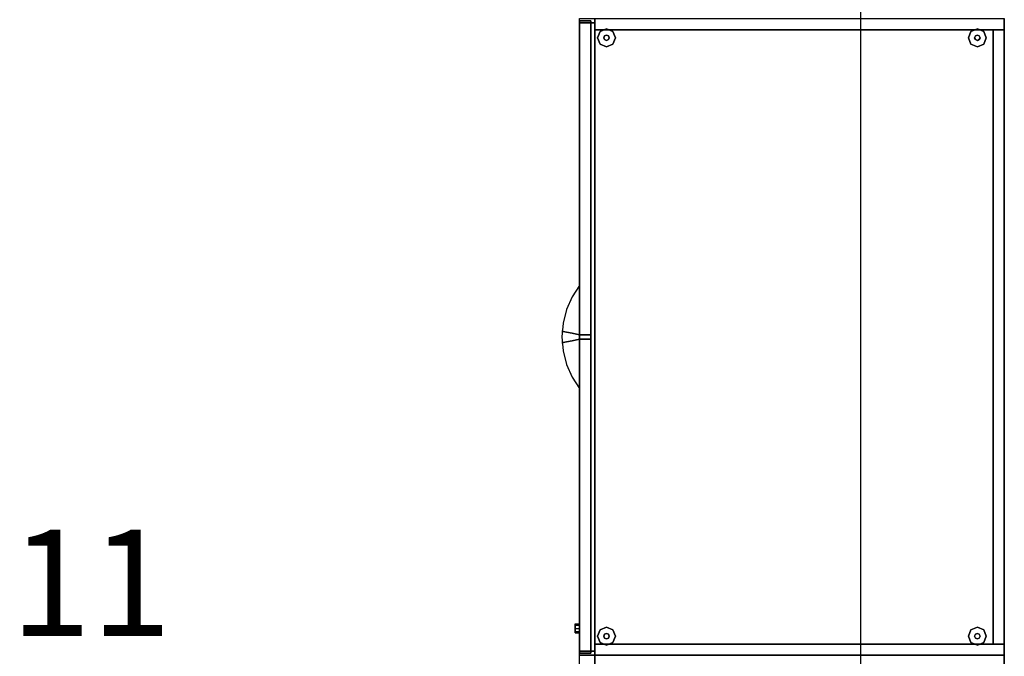
# Model space of a CAD drawing. Units: millimetres. Extents: x -18484 to 99298, y -23451 to 66753.
# Drawn here: x 14118 to 15509, y 40085 to 40985 of the extents above; entities that cross this region are included whole.
import ezdxf

# ---------------------------------------------------------------- set-up
doc = ezdxf.new("R2010")
doc.units = ezdxf.units.MM
doc.header["$LTSCALE"] = 200
doc.layers.add('IPXLIBROS', color=8, linetype='Continuous')
doc.styles.add('style2', font='romans.shx')

msp = doc.modelspace()

# ---------------------------------------------------------------- linework, layer by layer
at = {"layer": 'IPXLIBROS'}
msp.add_line((15305.996, 16855.768), (15305.996, 54025.768), dxfattribs=at)
for points in [[(15508.58, 40986.384, 1651.003), (15508.58, 40086.371, 1651.003), (14908.571, 40086.371, 1651.003), (14908.571, 40986.384, 1651.003)], [(14924.573, 40983.527, 716.28), (14924.573, 40983.527, 1651), (14908.571, 40983.527, 1651), (14908.571, 40983.527, 716.28)], [(14908.571, 40983.527, 716.28), (14908.571, 40983.527, 1651), (14908.571, 40539.235, 1651), (14908.571, 40539.235, 716.28)], [(14924.573, 40983.527, 1651), (14924.573, 40539.235, 1651), (14908.571, 40539.235, 1651), (14908.571, 40983.527, 1651)], [(14924.573, 40980.669, 19.05), (14924.573, 40980.669, 400.05), (14908.571, 40980.669, 400.05), (14908.571, 40980.669, 19.05)], [(14908.571, 40980.669, 19.05), (14908.571, 40980.669, 400.05), (14908.571, 40092.086, 400.05), (14908.571, 40092.086, 19.05)], [(14924.573, 40980.669, 405.765), (14924.573, 40980.669, 710.565), (14908.571, 40980.669, 710.565), (14908.571, 40980.669, 405.765)], [(14908.571, 40980.669, 405.765), (14908.571, 40980.669, 710.565), (14908.571, 40092.086, 710.565), (14908.571, 40092.086, 405.765)], [(14924.573, 40980.669, 400.05), (14924.573, 40092.086, 400.05), (14908.571, 40092.086, 400.05), (14908.571, 40980.669, 400.05)], [(14924.573, 40980.669, 710.565), (14924.573, 40092.086, 710.565), (14908.571, 40092.086, 710.565), (14908.571, 40980.669, 710.565)], [(14924.573, 40539.235, 716.28), (14924.573, 40539.235, 1651), (14924.573, 40983.527, 1651), (14924.573, 40983.527, 716.28)], [(14930.288, 40980.669, 19.05), (14930.288, 40980.669, 1651), (14924.573, 40980.669, 1651), (14924.573, 40980.669, 19.05)], [(14924.573, 40980.669, 19.05), (14924.573, 40980.669, 1651), (14924.573, 40092.086, 1651), (14924.573, 40092.086, 19.05)], [(14924.573, 40092.086, 19.05), (14924.573, 40092.086, 400.05), (14924.573, 40980.669, 400.05), (14924.573, 40980.669, 19.05)], [(14930.288, 40980.669, 19.05), (14924.573, 40980.669, 19.05), (14924.573, 40092.086, 19.05), (14930.288, 40092.086, 19.05)], [(14924.573, 40092.086, 405.765), (14924.573, 40092.086, 710.565), (14924.573, 40980.669, 710.565), (14924.573, 40980.669, 405.765)], [(14930.288, 40980.669, 1651), (14930.288, 40092.086, 1651), (14924.573, 40092.086, 1651), (14924.573, 40980.669, 1651)], [(14930.288, 40986.384, 19.05), (14930.288, 40986.384, 1651), (14930.288, 40970.509, 1651), (14930.288, 40970.509, 19.05)], [(15508.58, 40986.384, 1651), (15508.58, 40970.509, 1651), (14930.288, 40970.509, 1651), (14930.288, 40986.384, 1651)], [(14930.288, 40092.086, 19.05), (14930.288, 40092.086, 1651), (14930.288, 40980.669, 1651), (14930.288, 40980.669, 19.05)], [(15508.58, 40970.509, 19.05), (15508.58, 40970.509, 1651), (15508.58, 40986.384, 1651), (15508.58, 40986.384, 19.05)], [(14930.288, 40970.509, 19.05), (14930.288, 40970.509, 1651), (15508.58, 40970.509, 1651), (15508.58, 40970.509, 19.05)], [(15508.58, 40970.509, 19.05), (15508.58, 40970.509, 1651), (15492.705, 40970.509, 1651), (15492.705, 40970.509, 19.05)], [(15492.705, 40970.509, 19.05), (15492.705, 40970.509, 1651), (15492.705, 40102.246, 1651), (15492.705, 40102.246, 19.05)], [(15508.58, 40970.509, 19.05), (15492.705, 40970.509, 19.05), (15492.705, 40102.246, 19.05), (15508.58, 40102.246, 19.05)], [(15508.58, 40970.509, 1651), (15508.58, 40102.246, 1651), (15492.705, 40102.246, 1651), (15492.705, 40970.509, 1651)], [(15508.58, 40102.246, 19.05), (15508.58, 40102.246, 1651), (15508.58, 40970.509, 1651), (15508.58, 40970.509, 19.05)], [(14908.571, 40539.235, 716.28), (14908.571, 40539.235, 1651), (14924.573, 40539.235, 1651), (14924.573, 40539.235, 716.28)], [(14924.573, 40533.52, 716.28), (14924.573, 40533.52, 1651), (14908.571, 40533.52, 1651), (14908.571, 40533.52, 716.28)], [(14908.571, 40533.52, 716.28), (14908.571, 40533.52, 1651), (14908.571, 40089.228, 1651), (14908.571, 40089.228, 716.28)], [(14924.573, 40533.52, 1651), (14924.573, 40089.228, 1651), (14908.571, 40089.228, 1651), (14908.571, 40533.52, 1651)], [(14924.573, 40089.228, 716.28), (14924.573, 40089.228, 1651), (14924.573, 40533.52, 1651), (14924.573, 40533.52, 716.28)], [(15508.58, 40102.246, 19.05), (15508.58, 40102.246, 1651), (14930.288, 40102.246, 1651), (14930.288, 40102.246, 19.05)], [(14930.288, 40102.246, 19.05), (14930.288, 40102.246, 1651), (14930.288, 40086.371, 1651), (14930.288, 40086.371, 19.05)], [(15508.58, 40102.246, 19.05), (14930.288, 40102.246, 19.05), (14930.288, 40086.371, 19.05), (15508.58, 40086.371, 19.05)], [(15508.58, 40102.246, 1651), (15508.58, 40086.371, 1651), (14930.288, 40086.371, 1651), (14930.288, 40102.246, 1651)], [(15492.705, 40102.246, 19.05), (15492.705, 40102.246, 1651), (15508.58, 40102.246, 1651), (15508.58, 40102.246, 19.05)], [(15508.58, 40086.371, 19.05), (15508.58, 40086.371, 1651), (15508.58, 40102.246, 1651), (15508.58, 40102.246, 19.05)], [(14908.571, 40092.086, 19.05), (14908.571, 40092.086, 400.05), (14924.573, 40092.086, 400.05), (14924.573, 40092.086, 19.05)], [(14908.571, 40092.086, 405.765), (14908.571, 40092.086, 710.565), (14924.573, 40092.086, 710.565), (14924.573, 40092.086, 405.765)], [(14908.571, 40089.228, 716.28), (14908.571, 40089.228, 1651), (14924.573, 40089.228, 1651), (14924.573, 40089.228, 716.28)], [(15508.58, 40086.371, 1651.003), (15508.58, 39486.362, 1651.003), (14908.571, 39486.362, 1651.003), (14908.571, 40086.371, 1651.003)], [(14924.573, 40092.086, 19.05), (14924.573, 40092.086, 1651), (14930.288, 40092.086, 1651), (14930.288, 40092.086, 19.05)], [(15508.58, 40086.371, 19.05), (15508.58, 40086.371, 1651), (14930.288, 40086.371, 1651), (14930.288, 40086.371, 19.05)], [(14930.288, 40086.371, 19.05), (14930.288, 40086.371, 1651), (14930.288, 40070.496, 1651), (14930.288, 40070.496, 19.05)], [(14930.288, 40086.371, 19.05), (14930.288, 40086.371, 1651), (15508.58, 40086.371, 1651), (15508.58, 40086.371, 19.05)], [(15508.58, 40086.371, 1651), (15508.58, 40070.496, 1651), (14930.288, 40070.496, 1651), (14930.288, 40086.371, 1651)], [(15508.58, 40070.496, 19.05), (15508.58, 40070.496, 1651), (15508.58, 40086.371, 1651), (15508.58, 40086.371, 19.05)]]:
    msp.add_3dface(points, dxfattribs=at)
for points, invisible_edges in [([(14937.691, 40968.377, 12.7), (14933.971, 40959.397, 12.7), (14933.971, 40959.397), (14937.691, 40968.377)], 8), ([(14933.971, 40959.397, 12.7), (14937.691, 40950.416, 12.7), (14937.691, 40950.416), (14933.971, 40959.397)], 8), ([(14946.671, 40972.097, 12.7), (14937.691, 40968.377, 12.7), (14937.691, 40968.377), (14946.671, 40972.097)], 8), ([(14943.977, 40962.091, 22.86), (14942.861, 40959.397, 22.86), (14942.861, 40959.397, 12.7), (14943.977, 40962.091, 12.7)], 8), ([(14942.861, 40959.397, 22.86), (14943.977, 40956.703, 22.86), (14943.977, 40956.703, 12.7), (14942.861, 40959.397, 12.7)], 8), ([(14946.671, 40963.207, 22.86), (14943.977, 40962.091, 22.86), (14943.977, 40962.091, 12.7), (14946.671, 40963.207, 12.7)], 8), ([(14955.651, 40968.377, 12.7), (14946.671, 40972.097, 12.7), (14946.671, 40972.097), (14955.651, 40968.377)], 8), ([(14949.365, 40962.091, 22.86), (14946.671, 40963.207, 22.86), (14946.671, 40963.207, 12.7), (14949.365, 40962.091, 12.7)], 8), ([(14950.481, 40959.397, 22.86), (14949.365, 40962.091, 22.86), (14949.365, 40962.091, 12.7), (14950.481, 40959.397, 12.7)], 8), ([(14949.365, 40956.703, 22.86), (14950.481, 40959.397, 22.86), (14950.481, 40959.397, 12.7), (14949.365, 40956.703, 12.7)], 8), ([(14959.371, 40959.397, 12.7), (14955.651, 40968.377, 12.7), (14955.651, 40968.377), (14959.371, 40959.397)], 8), ([(14955.651, 40950.416, 12.7), (14959.371, 40959.397, 12.7), (14959.371, 40959.397), (14955.651, 40950.416)], 8), ([(15461.5, 40968.377, 12.7), (15457.78, 40959.397, 12.7), (15457.78, 40959.397), (15461.5, 40968.377)], 8), ([(15457.78, 40959.397, 12.7), (15461.5, 40950.416, 12.7), (15461.5, 40950.416), (15457.78, 40959.397)], 8), ([(15470.48, 40972.097, 12.7), (15461.5, 40968.377, 12.7), (15461.5, 40968.377), (15470.48, 40972.097)], 8), ([(15467.786, 40962.091, 22.86), (15466.67, 40959.397, 22.86), (15466.67, 40959.397, 12.7), (15467.786, 40962.091, 12.7)], 8), ([(15466.67, 40959.397, 22.86), (15467.786, 40956.703, 22.86), (15467.786, 40956.703, 12.7), (15466.67, 40959.397, 12.7)], 8), ([(15470.48, 40963.207, 22.86), (15467.786, 40962.091, 22.86), (15467.786, 40962.091, 12.7), (15470.48, 40963.207, 12.7)], 8), ([(15479.46, 40968.377, 12.7), (15470.48, 40972.097, 12.7), (15470.48, 40972.097), (15479.46, 40968.377)], 8), ([(15473.174, 40962.091, 22.86), (15470.48, 40963.207, 22.86), (15470.48, 40963.207, 12.7), (15473.174, 40962.091, 12.7)], 8), ([(15474.29, 40959.397, 22.86), (15473.174, 40962.091, 22.86), (15473.174, 40962.091, 12.7), (15474.29, 40959.397, 12.7)], 8), ([(15473.174, 40956.703, 22.86), (15474.29, 40959.397, 22.86), (15474.29, 40959.397, 12.7), (15473.174, 40956.703, 12.7)], 8), ([(15483.18, 40959.397, 12.7), (15479.46, 40968.377, 12.7), (15479.46, 40968.377), (15483.18, 40959.397)], 8), ([(15479.46, 40950.416, 12.7), (15483.18, 40959.397, 12.7), (15483.18, 40959.397), (15479.46, 40950.416)], 8), ([(14937.691, 40950.416, 12.7), (14946.671, 40946.697, 12.7), (14946.671, 40946.697), (14937.691, 40950.416)], 8), ([(14943.977, 40956.703, 22.86), (14946.671, 40955.587, 22.86), (14946.671, 40955.587, 12.7), (14943.977, 40956.703, 12.7)], 8), ([(14946.671, 40955.587, 22.86), (14949.365, 40956.703, 22.86), (14949.365, 40956.703, 12.7), (14946.671, 40955.587, 12.7)], 8), ([(14946.671, 40946.697, 12.7), (14955.651, 40950.416, 12.7), (14955.651, 40950.416), (14946.671, 40946.697)], 8), ([(15461.5, 40950.416, 12.7), (15470.48, 40946.697, 12.7), (15470.48, 40946.697), (15461.5, 40950.416)], 8), ([(15467.786, 40956.703, 22.86), (15470.48, 40955.587, 22.86), (15470.48, 40955.587, 12.7), (15467.786, 40956.703, 12.7)], 8), ([(15470.48, 40955.587, 22.86), (15473.174, 40956.703, 22.86), (15473.174, 40956.703, 12.7), (15470.48, 40955.587, 12.7)], 8), ([(15470.48, 40946.697, 12.7), (15479.46, 40950.416, 12.7), (15479.46, 40950.416), (15470.48, 40946.697)], 8), ([(14908.571, 40609.402, 400.05), (14897.951, 40593.01, 397.706), (14903.189, 40591.598, 400.05), (14908.571, 40609.402, 400.05)], 6), ([(14908.571, 40609.402, 710.565), (14897.951, 40593.01, 708.221), (14903.189, 40591.598, 710.565), (14908.571, 40609.402, 710.565)], 6), ([(14908.571, 40609.402, 400.05), (14908.571, 40591.146, 400.05), (14903.189, 40591.598, 400.05), (14908.571, 40609.402, 400.05)], 6), ([(14908.571, 40609.402, 710.565), (14908.571, 40591.146, 710.565), (14903.189, 40591.598, 710.565), (14908.571, 40609.402, 710.565)], 6), ([(14897.951, 40593.01, 397.706), (14890.146, 40575.036, 395.983), (14899.322, 40573.404, 400.05), (14903.189, 40591.598, 400.05)], 14), ([(14897.951, 40593.01, 708.221), (14890.146, 40575.036, 706.498), (14899.322, 40573.404, 710.565), (14903.189, 40591.598, 710.565)], 14), ([(14908.571, 40591.146, 400.05), (14908.571, 40572.89, 400.05), (14899.322, 40573.404, 400.05), (14903.189, 40591.598, 400.05)], 14), ([(14908.571, 40591.146, 710.565), (14908.571, 40572.89, 710.565), (14899.322, 40573.404, 710.565), (14903.189, 40591.598, 710.565)], 14), ([(14890.146, 40575.036, 395.983), (14885.374, 40555.98, 394.929), (14896.998, 40554.95, 400.05), (14899.322, 40573.404, 400.05)], 14), ([(14890.146, 40575.036, 706.498), (14885.374, 40555.98, 705.444), (14896.998, 40554.95, 710.565), (14899.322, 40573.404, 710.565)], 14), ([(14908.571, 40572.89, 400.05), (14908.571, 40554.634, 400.05), (14896.998, 40554.95, 400.05), (14899.322, 40573.404, 400.05)], 14), ([(14908.571, 40572.89, 710.565), (14908.571, 40554.634, 710.565), (14896.998, 40554.95, 710.565), (14899.322, 40573.404, 710.565)], 14), ([(14885.374, 40555.98, 394.929), (14883.768, 40536.377, 394.575), (14896.234, 40536.365, 400.05), (14896.998, 40554.95, 400.05)], 14), ([(14885.374, 40555.98, 705.444), (14883.768, 40536.377, 705.09), (14896.234, 40536.365, 710.565), (14896.998, 40554.95, 710.565)], 14), ([(14885.374, 40544.355, 849.077), (14883.768, 40544.71, 868.68), (14896.234, 40539.235, 868.692), (14896.998, 40539.235, 850.108)], 14), ([(14883.768, 40544.71, 868.68), (14885.374, 40544.355, 888.283), (14897.035, 40539.235, 887.275), (14896.234, 40539.235, 868.692)], 14), ([(14885.374, 40544.355, 888.283), (14890.146, 40543.302, 907.338), (14899.394, 40539.235, 905.725), (14897.035, 40539.235, 887.275)], 14), ([(14890.146, 40543.302, 830.022), (14885.374, 40544.355, 849.077), (14896.998, 40539.235, 850.108), (14899.322, 40539.235, 831.653)], 14), ([(14897.951, 40541.579, 812.047), (14890.146, 40543.302, 830.022), (14899.322, 40539.235, 831.653), (14903.189, 40539.235, 813.459)], 14), ([(14890.146, 40543.302, 907.338), (14897.951, 40541.579, 925.313), (14903.297, 40539.235, 923.911), (14899.394, 40539.235, 905.725)], 14), ([(14908.571, 40554.634, 400.05), (14908.571, 40536.377, 400.05), (14896.234, 40536.365, 400.05), (14896.998, 40554.95, 400.05)], 14), ([(14908.571, 40554.634, 710.565), (14908.571, 40536.377, 710.565), (14896.234, 40536.365, 710.565), (14896.998, 40554.95, 710.565)], 14), ([(14883.768, 40536.377, 394.575), (14885.374, 40516.774, 394.929), (14897.035, 40517.782, 400.05), (14896.234, 40536.365, 400.05)], 14), ([(14883.768, 40536.377, 705.09), (14885.374, 40516.774, 705.444), (14897.035, 40517.782, 710.565), (14896.234, 40536.365, 710.565)], 14), ([(14885.374, 40528.399, 849.077), (14883.768, 40528.045, 868.68), (14896.234, 40533.52, 868.692), (14896.998, 40533.52, 850.108)], 14), ([(14883.768, 40528.045, 868.68), (14885.374, 40528.399, 888.283), (14897.035, 40533.52, 887.275), (14896.234, 40533.52, 868.692)], 14), ([(14885.374, 40528.399, 888.283), (14890.146, 40529.453, 907.338), (14899.394, 40533.52, 905.725), (14897.035, 40533.52, 887.275)], 14), ([(14890.146, 40529.453, 830.022), (14885.374, 40528.399, 849.077), (14896.998, 40533.52, 850.108), (14899.322, 40533.52, 831.653)], 14), ([(14897.951, 40531.176, 812.047), (14890.146, 40529.453, 830.022), (14899.322, 40533.52, 831.653), (14903.189, 40533.52, 813.459)], 14), ([(14890.146, 40529.453, 907.338), (14897.951, 40531.176, 925.313), (14903.297, 40533.52, 923.911), (14899.394, 40533.52, 905.725)], 14), ([(14908.571, 40539.235, 850.424), (14908.571, 40539.235, 868.68), (14896.234, 40539.235, 868.692), (14896.998, 40539.235, 850.108)], 14), ([(14908.571, 40539.235, 868.68), (14908.571, 40539.235, 886.936), (14897.035, 40539.235, 887.275), (14896.234, 40539.235, 868.692)], 14), ([(14908.571, 40536.377, 400.05), (14908.571, 40518.121, 400.05), (14897.035, 40517.782, 400.05), (14896.234, 40536.365, 400.05)], 14), ([(14908.571, 40536.377, 710.565), (14908.571, 40518.121, 710.565), (14897.035, 40517.782, 710.565), (14896.234, 40536.365, 710.565)], 14), ([(14908.571, 40533.52, 850.424), (14908.571, 40533.52, 868.68), (14896.234, 40533.52, 868.692), (14896.998, 40533.52, 850.108)], 14), ([(14908.571, 40533.52, 868.68), (14908.571, 40533.52, 886.936), (14897.035, 40533.52, 887.275), (14896.234, 40533.52, 868.692)], 14), ([(14908.571, 40539.235, 832.168), (14908.571, 40539.235, 850.424), (14896.998, 40539.235, 850.108), (14899.322, 40539.235, 831.653)], 14), ([(14908.571, 40533.52, 832.168), (14908.571, 40533.52, 850.424), (14896.998, 40533.52, 850.108), (14899.322, 40533.52, 831.653)], 14), ([(14908.571, 40539.235, 886.936), (14908.571, 40539.235, 905.192), (14899.394, 40539.235, 905.725), (14897.035, 40539.235, 887.275)], 14), ([(14908.571, 40533.52, 886.936), (14908.571, 40533.52, 905.192), (14899.394, 40533.52, 905.725), (14897.035, 40533.52, 887.275)], 14), ([(14908.571, 40539.235, 795.655), (14897.951, 40541.579, 812.047), (14903.189, 40539.235, 813.459), (14908.571, 40539.235, 795.655)], 6), ([(14897.951, 40541.579, 925.313), (14908.571, 40539.235, 941.705), (14908.714, 40539.235, 941.705), (14903.297, 40539.235, 923.911)], 12), ([(14908.571, 40533.52, 795.655), (14897.951, 40531.176, 812.047), (14903.189, 40533.52, 813.459), (14908.571, 40533.52, 795.655)], 6), ([(14897.951, 40531.176, 925.313), (14908.571, 40533.52, 941.705), (14908.714, 40533.52, 941.705), (14903.297, 40533.52, 923.911)], 12), ([(14908.571, 40539.235, 813.911), (14908.571, 40539.235, 832.168), (14899.322, 40539.235, 831.653), (14903.189, 40539.235, 813.459)], 14), ([(14908.571, 40533.52, 813.911), (14908.571, 40533.52, 832.168), (14899.322, 40533.52, 831.653), (14903.189, 40533.52, 813.459)], 14), ([(14908.571, 40539.235, 905.192), (14908.571, 40539.235, 923.449), (14903.297, 40539.235, 923.911), (14899.394, 40539.235, 905.725)], 14), ([(14908.571, 40533.52, 905.192), (14908.571, 40533.52, 923.449), (14903.297, 40533.52, 923.911), (14899.394, 40533.52, 905.725)], 14), ([(14908.571, 40539.235, 795.655), (14908.571, 40539.235, 813.911), (14903.189, 40539.235, 813.459), (14908.571, 40539.235, 795.655)], 6), ([(14908.571, 40533.52, 795.655), (14908.571, 40533.52, 813.911), (14903.189, 40533.52, 813.459), (14908.571, 40533.52, 795.655)], 6), ([(14908.571, 40539.235, 923.449), (14908.714, 40539.235, 941.705), (14903.297, 40539.235, 923.911)], 14), ([(14908.571, 40533.52, 923.449), (14908.714, 40533.52, 941.705), (14903.297, 40533.52, 923.911)], 14), ([(14885.374, 40516.774, 394.929), (14890.146, 40497.719, 395.983), (14899.394, 40499.332, 400.05), (14897.035, 40517.782, 400.05)], 14), ([(14885.374, 40516.774, 705.444), (14890.146, 40497.719, 706.498), (14899.394, 40499.332, 710.565), (14897.035, 40517.782, 710.565)], 14), ([(14908.571, 40518.121, 400.05), (14908.571, 40499.865, 400.05), (14899.394, 40499.332, 400.05), (14897.035, 40517.782, 400.05)], 14), ([(14908.571, 40518.121, 710.565), (14908.571, 40499.865, 710.565), (14899.394, 40499.332, 710.565), (14897.035, 40517.782, 710.565)], 14), ([(14890.146, 40497.719, 395.983), (14897.951, 40479.744, 397.706), (14903.297, 40481.146, 400.05), (14899.394, 40499.332, 400.05)], 14), ([(14890.146, 40497.719, 706.498), (14897.951, 40479.744, 708.221), (14903.297, 40481.146, 710.565), (14899.394, 40499.332, 710.565)], 14), ([(14908.571, 40499.865, 400.05), (14908.571, 40481.609, 400.05), (14903.297, 40481.146, 400.05), (14899.394, 40499.332, 400.05)], 14), ([(14908.571, 40499.865, 710.565), (14908.571, 40481.609, 710.565), (14903.297, 40481.146, 710.565), (14899.394, 40499.332, 710.565)], 14), ([(14897.951, 40479.744, 397.706), (14908.571, 40463.352, 400.05), (14908.714, 40463.352, 400.05), (14903.297, 40481.146, 400.05)], 12), ([(14897.951, 40479.744, 708.221), (14908.571, 40463.352, 710.565), (14908.714, 40463.352, 710.565), (14903.297, 40481.146, 710.565)], 12), ([(14908.571, 40481.609, 400.05), (14908.714, 40463.352, 400.05), (14903.297, 40481.146, 400.05)], 14), ([(14908.571, 40481.609, 710.565), (14908.714, 40463.352, 710.565), (14903.297, 40481.146, 710.565)], 14), ([(14902.221, 40130.821, 431.8), (14902.221, 40128.961, 427.31), (14908.571, 40128.961, 427.31), (14908.571, 40130.821, 431.8)], 8), ([(14902.221, 40128.961, 436.29), (14902.221, 40130.821, 431.8), (14908.571, 40130.821, 431.8), (14908.571, 40128.961, 436.29)], 8), ([(14902.221, 40128.961, 427.31), (14902.221, 40124.471, 425.45), (14908.571, 40124.471, 425.45), (14908.571, 40128.961, 427.31)], 8), ([(14902.221, 40124.471, 438.15), (14902.221, 40128.961, 436.29), (14908.571, 40128.961, 436.29), (14908.571, 40124.471, 438.15)], 8), ([(14946.671, 40126.058, 12.7), (14937.691, 40122.338, 12.7), (14937.691, 40122.338), (14946.671, 40126.058)], 8), ([(14955.651, 40122.338, 12.7), (14946.671, 40126.058, 12.7), (14946.671, 40126.058), (14955.651, 40122.338)], 8), ([(15470.48, 40126.058, 12.7), (15461.5, 40122.338, 12.7), (15461.5, 40122.338), (15470.48, 40126.058)], 8), ([(15479.46, 40122.338, 12.7), (15470.48, 40126.058, 12.7), (15470.48, 40126.058), (15479.46, 40122.338)], 8), ([(14902.221, 40124.471, 425.45), (14902.221, 40119.981, 427.31), (14908.571, 40119.981, 427.31), (14908.571, 40124.471, 425.45)], 8), ([(14902.221, 40119.981, 436.29), (14902.221, 40124.471, 438.15), (14908.571, 40124.471, 438.15), (14908.571, 40119.981, 436.29)], 8), ([(14902.221, 40119.981, 427.31), (14902.221, 40118.121, 431.8), (14908.571, 40118.121, 431.8), (14908.571, 40119.981, 427.31)], 8), ([(14902.221, 40118.121, 431.8), (14902.221, 40119.981, 436.29), (14908.571, 40119.981, 436.29), (14908.571, 40118.121, 431.8)], 8), ([(14937.691, 40122.338, 12.7), (14933.971, 40113.358, 12.7), (14933.971, 40113.358), (14937.691, 40122.338)], 8), ([(14933.971, 40113.358, 12.7), (14937.691, 40104.378, 12.7), (14937.691, 40104.378), (14933.971, 40113.358)], 8), ([(14943.977, 40116.052, 22.86), (14942.861, 40113.358, 22.86), (14942.861, 40113.358, 12.7), (14943.977, 40116.052, 12.7)], 8), ([(14942.861, 40113.358, 22.86), (14943.977, 40110.664, 22.86), (14943.977, 40110.664, 12.7), (14942.861, 40113.358, 12.7)], 8), ([(14946.671, 40117.168, 22.86), (14943.977, 40116.052, 22.86), (14943.977, 40116.052, 12.7), (14946.671, 40117.168, 12.7)], 8), ([(14949.365, 40116.052, 22.86), (14946.671, 40117.168, 22.86), (14946.671, 40117.168, 12.7), (14949.365, 40116.052, 12.7)], 8), ([(14950.481, 40113.358, 22.86), (14949.365, 40116.052, 22.86), (14949.365, 40116.052, 12.7), (14950.481, 40113.358, 12.7)], 8), ([(14949.365, 40110.664, 22.86), (14950.481, 40113.358, 22.86), (14950.481, 40113.358, 12.7), (14949.365, 40110.664, 12.7)], 8), ([(14959.371, 40113.358, 12.7), (14955.651, 40122.338, 12.7), (14955.651, 40122.338), (14959.371, 40113.358)], 8), ([(14955.651, 40104.378, 12.7), (14959.371, 40113.358, 12.7), (14959.371, 40113.358), (14955.651, 40104.378)], 8), ([(15461.5, 40122.338, 12.7), (15457.78, 40113.358, 12.7), (15457.78, 40113.358), (15461.5, 40122.338)], 8), ([(15457.78, 40113.358, 12.7), (15461.5, 40104.378, 12.7), (15461.5, 40104.378), (15457.78, 40113.358)], 8), ([(15467.786, 40116.052, 22.86), (15466.67, 40113.358, 22.86), (15466.67, 40113.358, 12.7), (15467.786, 40116.052, 12.7)], 8), ([(15466.67, 40113.358, 22.86), (15467.786, 40110.664, 22.86), (15467.786, 40110.664, 12.7), (15466.67, 40113.358, 12.7)], 8), ([(15470.48, 40117.168, 22.86), (15467.786, 40116.052, 22.86), (15467.786, 40116.052, 12.7), (15470.48, 40117.168, 12.7)], 8), ([(15473.174, 40116.052, 22.86), (15470.48, 40117.168, 22.86), (15470.48, 40117.168, 12.7), (15473.174, 40116.052, 12.7)], 8), ([(15474.29, 40113.358, 22.86), (15473.174, 40116.052, 22.86), (15473.174, 40116.052, 12.7), (15474.29, 40113.358, 12.7)], 8), ([(15473.174, 40110.664, 22.86), (15474.29, 40113.358, 22.86), (15474.29, 40113.358, 12.7), (15473.174, 40110.664, 12.7)], 8), ([(15483.18, 40113.358, 12.7), (15479.46, 40122.338, 12.7), (15479.46, 40122.338), (15483.18, 40113.358)], 8), ([(15479.46, 40104.378, 12.7), (15483.18, 40113.358, 12.7), (15483.18, 40113.358), (15479.46, 40104.378)], 8), ([(14937.691, 40104.378, 12.7), (14946.671, 40100.658, 12.7), (14946.671, 40100.658), (14937.691, 40104.378)], 8), ([(14943.977, 40110.664, 22.86), (14946.671, 40109.548, 22.86), (14946.671, 40109.548, 12.7), (14943.977, 40110.664, 12.7)], 8), ([(14946.671, 40109.548, 22.86), (14949.365, 40110.664, 22.86), (14949.365, 40110.664, 12.7), (14946.671, 40109.548, 12.7)], 8), ([(14946.671, 40100.658, 12.7), (14955.651, 40104.378, 12.7), (14955.651, 40104.378), (14946.671, 40100.658)], 8), ([(15461.5, 40104.378, 12.7), (15470.48, 40100.658, 12.7), (15470.48, 40100.658), (15461.5, 40104.378)], 8), ([(15467.786, 40110.664, 22.86), (15470.48, 40109.548, 22.86), (15470.48, 40109.548, 12.7), (15467.786, 40110.664, 12.7)], 8), ([(15470.48, 40109.548, 22.86), (15473.174, 40110.664, 22.86), (15473.174, 40110.664, 12.7), (15470.48, 40109.548, 12.7)], 8), ([(15470.48, 40100.658, 12.7), (15479.46, 40104.378, 12.7), (15479.46, 40104.378), (15470.48, 40100.658)], 8)]:
    msp.add_3dface(points, dxfattribs=dict(at, invisible_edges=invisible_edges))

# ---------------------------------------------------------------- texts
at = {"color": 5, "insert": (14153.338, 40169.449), "char_height": 150, "attachment_point": 5, "style": 'style2'}
msp.add_mtext('C11', dxfattribs=at)

doc.saveas('drawing.dxf')
